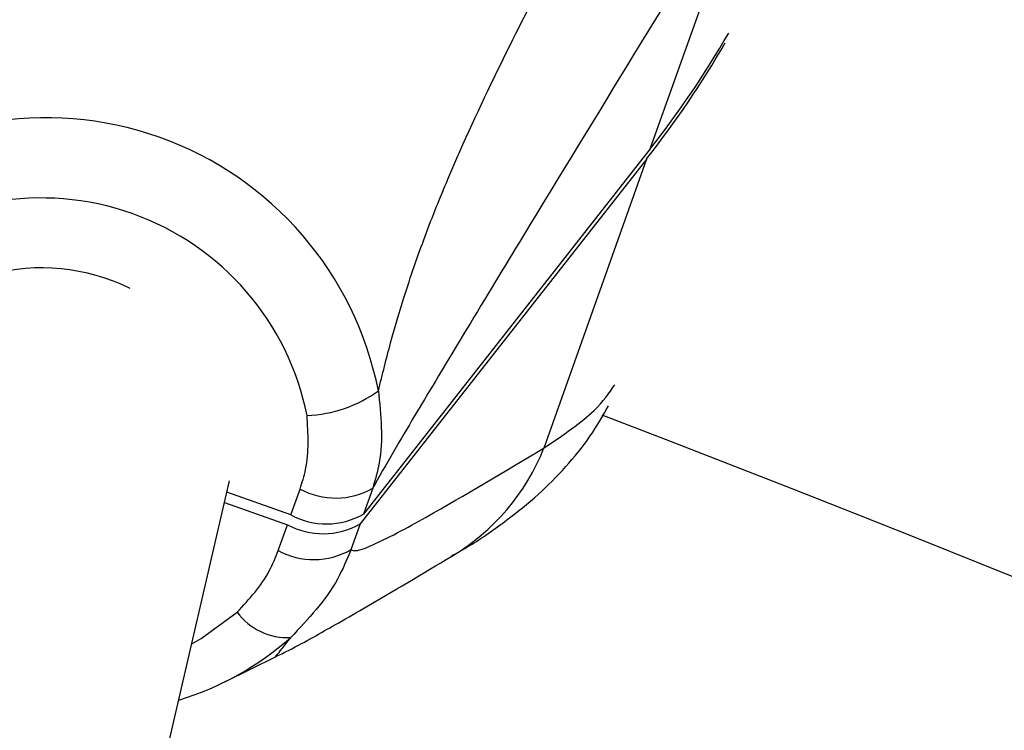
# Model space of a CAD drawing. Units: millimetres. Extents: x -2347 to 2753, y -2386 to 2714.
# Drawn here: x 516 to 559, y 1038 to 1069 of the extents above; entities that cross this region are included whole.
import ezdxf

# ---------------------------------------------------------------- set-up
doc = ezdxf.new("R2010")
doc.units = ezdxf.units.MM

# ---------------------------------------------------------------- blocks, each defined once
blk = doc.blocks.new('1')
at = {"color": 7, "linetype": 'Continuous', "lineweight": 25}
for p, q in [((543.818, 1062.897), (548.287, 1075.484)), ((543.818, 1062.897), (531.344, 1047.002)), ((543.667, 1062.47), (531.193, 1046.575)), ((539.198, 1049.882), (543.667, 1062.47)), ((509.79, 980.724), (525.515, 1048.456)), ((528.179, 1046.967), (525.399, 1047.954)), ((528.179, 1046.967), (528.579, 1048.093)), ((531.743, 1048.128), (531.344, 1047.002)), ((525.296, 1047.51), (528.028, 1046.54)), ((527.629, 1045.414), (528.028, 1046.54)), ((531.193, 1046.575), (530.793, 1045.449)), ((525.301, 1039.699), (527.541, 1040.803)), ((527.554, 1040.812), (527.541, 1040.803))]:
    blk.add_line(p, q, dxfattribs=at)
at = {"color": 7, "linetype": 'Continuous', "lineweight": 25, "flags": 128}
blk.add_lwpolyline([(523.867, 1041.356), (524.272, 1041.584), (525.843, 1042.733)], dxfattribs=at)
at = {"color": 7, "linetype": 'Continuous', "lineweight": 25}
blk.add_circle((203.014, 163.742), 2550, dxfattribs=at)
for centre, radius, start, end in [((510.226, 1089.326), 42.742, 321.805, 329.986), ((510.075, 1088.899), 42.742, 321.805, 329.986), ((517.518, 1049.506), 14.752, 11.2027, 129.701), ((517.332, 1048.983), 11.782, 11.341, 129.5626), ((528.699, 1056.869), 5.572, 271.9076, 306.1969), ((203.014, 163.742), 950, 46.343208, 69.112223), ((530.253, 1053.427), 9.621, 300.83, 338.3807), ((530.13, 1050.964), 3.263, 241.6318, 299.6363), ((529.73, 1049.838), 3.263, 241.6318, 299.6363), ((529.579, 1049.411), 3.263, 241.6318, 299.6363), ((529.179, 1048.285), 3.263, 241.6318, 299.6363), ((528.025, 1044.33), 2.705, 216.2048, 273.1843), ((519.465, 1051.492), 13.158, 286.9355, 311.4519)]:
    blk.add_arc(centre, radius, start, end, dxfattribs=at)
blk.add_ellipse((517.76, 1050.426), major_axis=(7.68, -2.247), ratio=0.903902, start_param=1.383738, end_param=2.954535, dxfattribs=at)
for points, knots in [([(531.989, 1052.372), (532.165, 1053.079), (532.519, 1054.507), (533.185, 1056.752), (534.012, 1059.132), (535.345, 1062.444), (537.825, 1067.776), (541.592, 1074.867), (544.696, 1080.326), (546.249, 1083.057)], [0, 0, 0, 0, 0.0500761, 0.1011426, 0.1767724, 0.2524823, 0.4058486, 0.7027599, 1, 1, 1, 1]), ([(548.287, 1075.484), (545.058, 1070.205), (540.214, 1062.287), (534.742, 1053.266), (532.439, 1049.381), (531.767, 1048.171), (531.743, 1048.128)], [0, 0, 0, 0, 0.591703, 0.887575, 0.995952, 1, 1, 1, 1]), ([(539.198, 1049.882), (540.018, 1050.436), (541.425, 1051.386), (542.025, 1052.268), (542.275, 1052.636)], [0, 0, 0, 0, 0.582602, 1, 1, 1, 1]), ([(531.989, 1052.372), (532.098, 1051.303), (532.247, 1049.836), (531.851, 1048.492), (531.743, 1048.128)], [0, 0, 0, 0, 0.728536, 1, 1, 1, 1]), ([(535.152, 1045.167), (535.418, 1045.316), (536.255, 1045.786), (537.488, 1046.65), (538.893, 1047.776), (540.11, 1048.989), (541.165, 1050.262), (541.744, 1051.262), (542.008, 1051.719)], [0, 0, 0, 0, 0.109663, 0.345776, 0.542642, 0.714173, 0.869275, 1, 1, 1, 1]), ([(528.579, 1048.093), (528.67, 1048.374), (528.999, 1049.401), (528.932, 1050.502), (528.884, 1051.3)], [0, 0, 0, 0, 0.274624, 1, 1, 1, 1]), ([(530.793, 1045.449), (530.8, 1045.446), (531.012, 1045.36), (532.082, 1045.774), (534.898, 1047.314), (537.478, 1048.855), (539.198, 1049.882)], [0, 0, 0, 0, 0.004048, 0.112425, 0.408297, 1, 1, 1, 1]), ([(525.843, 1042.733), (526.367, 1043.3), (527.116, 1044.109), (527.511, 1045.114), (527.629, 1045.414)], [0, 0, 0, 0, 0.7007474, 1, 1, 1, 1]), ([(530.793, 1045.449), (530.616, 1045.022), (530.017, 1043.578), (528.936, 1042.435), (528.175, 1041.63)], [0, 0, 0, 0, 0.295942, 1, 1, 1, 1]), ([(527.554, 1040.814), (527.731, 1040.898), (528.349, 1041.194), (529.207, 1041.679), (530.176, 1042.221), (532.267, 1043.423), (533.916, 1044.411), (535.185, 1045.171)], [0, 0, 0, 0, 0.047423, 0.16519, 0.297886, 0.459545, 1, 1, 1, 1]), ([(527.541, 1040.803), (527.535, 1040.799), (527.477, 1040.759), (527.54, 1040.839), (527.748, 1041.075), (528.032, 1041.444), (528.175, 1041.63)], [0, 0, 0, 0, 0.046398, 0.456903, 0.726418, 1, 1, 1, 1])]:
    blk.add_open_spline(points, degree=3, knots=knots, dxfattribs=at)

msp = doc.modelspace()

# ---------------------------------------------------------------- block references
msp.add_blockref('1', (0, 0))

doc.saveas('drawing.dxf')
